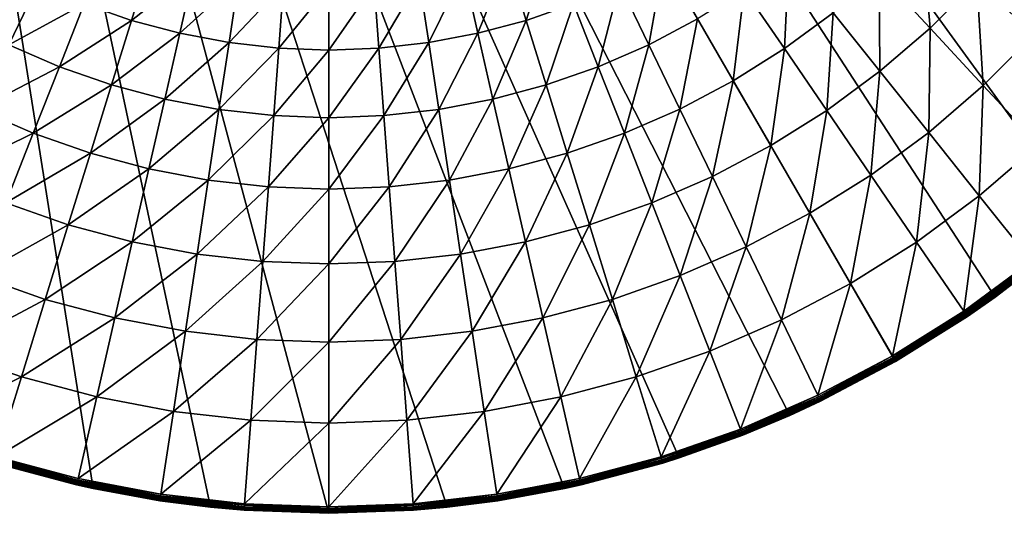
# Model space of a CAD drawing. Extents: x -380 to 183, y -232 to 30.
# Drawn here: x 92 to 118, y -30 to -17 of the extents above; entities that cross this region are included whole.
import ezdxf

# ---------------------------------------------------------------- set-up
doc = ezdxf.new("R2010")
doc.units = 0
doc.layers.add('L9', color=7, linetype='CONTINUOUS')

msp = doc.modelspace()

# ---------------------------------------------------------------- linework, layer by layer
at = {"layer": 'L9', "color": 7}
for points in [[(85, 25.98076), (115, -25.98076), (112.2021, -27.40636)], [(103.1359, -29.83566), (100, -30), (85, 25.98076)], [(85, 25.98076), (100, -30), (96.86415, -29.83566)], [(85, 25.98076), (96.86415, -29.83566), (93.76265, -29.34443)], [(122.2943, -20.07392), (85, 25.98076), (124.2705, -17.63356)], [(124.2705, -17.63356), (85, 25.98076), (125.9808, -15)], [(122.2943, -20.07392), (120.0739, -22.29434), (85, 25.98076)], [(85, 25.98076), (120.0739, -22.29434), (117.6336, -24.27051)], [(85, 25.98076), (117.6336, -24.27051), (115, -25.98076)], [(112.2021, -27.40636), (109.2705, -28.53169), (85, 25.98076)], [(85, 25.98076), (109.2705, -28.53169), (106.2374, -29.34443)], [(85, 25.98076), (106.2374, -29.34443), (103.1359, -29.83566)], [(93.76265, -29.34443), (90.72949, -28.53169), (85, 25.98076)], [(114.563, -15.6952, 9.357098), (115.912, -17.14904, 7.853064), (115.6952, -14.56302, 9.357098)], [(115.6952, -14.56302, 9.357098), (115.912, -17.14904, 7.853064), (117.149, -15.91198, 7.853064)], [(117.149, -15.91198, 7.853064), (118.6656, -17.31917, 6.469156), (118.2902, -14.58594, 7.853064)], [(104.7287, -15.32992, 14.53512), (105.2256, -16.94098, 12.704), (105.861, -14.93368, 14.53512)], [(105.861, -14.93368, 14.53512), (105.2256, -16.94098, 12.704), (106.477, -16.5031, 12.704)], [(95.27135, -15.32992, 14.53512), (93.52301, -16.5031, 12.704), (94.7744, -16.94098, 12.704)], [(95.27135, -15.32992, 14.53512), (94.7744, -16.94098, 12.704), (96.43018, -15.64043, 14.53512)], [(103.5698, -15.64043, 14.53512), (103.945, -17.28412, 12.704), (104.7287, -15.32992, 14.53512)], [(104.7287, -15.32992, 14.53512), (103.945, -17.28412, 12.704), (105.2256, -16.94098, 12.704)], [(107.6922, -15.97293, 12.704), (108.4694, -17.58698, 10.97597), (108.8643, -15.35343, 12.704)], [(108.8643, -15.35343, 12.704), (108.4694, -17.58698, 10.97597), (109.76, -16.90488, 10.97597)], [(110.9961, -16.12825, 10.97597), (112.0611, -17.6904, 9.357098), (112.1706, -15.26141, 10.97597)], [(112.1706, -15.26141, 10.97597), (112.0611, -17.6904, 9.357098), (113.3494, -16.73961, 9.357098)], [(96.43018, -15.64043, 14.53512), (94.7744, -16.94098, 12.704), (96.05502, -17.28412, 12.704)], [(96.43018, -15.64043, 14.53512), (96.05502, -17.28412, 12.704), (97.60897, -15.86347, 14.53512)], [(97.60897, -15.86347, 14.53512), (96.05502, -17.28412, 12.704), (97.35769, -17.5306, 12.704)], [(97.60897, -15.86347, 14.53512), (97.35769, -17.5306, 12.704), (98.80113, -15.99779, 14.53512)], [(101.1989, -15.99779, 14.53512), (101.3249, -17.67904, 12.704), (102.391, -15.86347, 14.53512)], [(102.391, -15.86347, 14.53512), (101.3249, -17.67904, 12.704), (102.6423, -17.5306, 12.704)], [(102.391, -15.86347, 14.53512), (102.6423, -17.5306, 12.704), (103.5698, -15.64043, 14.53512)], [(103.5698, -15.64043, 14.53512), (102.6423, -17.5306, 12.704), (103.945, -17.28412, 12.704)], [(113.3494, -16.73961, 9.357098), (114.5859, -18.29019, 7.853064), (114.563, -15.6952, 9.357098)], [(114.563, -15.6952, 9.357098), (114.5859, -18.29019, 7.853064), (115.912, -17.14904, 7.853064)], [(92.30784, -15.97293, 12.704), (90.23996, -16.90488, 10.97597), (91.53055, -17.58698, 10.97597)], [(92.30784, -15.97293, 12.704), (91.53055, -17.58698, 10.97597), (93.52301, -16.5031, 12.704)], [(98.80113, -15.99779, 14.53512), (97.35769, -17.5306, 12.704), (98.67514, -17.67904, 12.704)], [(98.80113, -15.99779, 14.53512), (98.67514, -17.67904, 12.704), (100, -16.04265, 14.53512)], [(100, -16.04265, 14.53512), (98.67514, -17.67904, 12.704), (100, -17.72861, 12.704)], [(100, -16.04265, 14.53512), (100, -17.72861, 12.704), (101.1989, -15.99779, 14.53512)], [(101.1989, -15.99779, 14.53512), (100, -17.72861, 12.704), (101.3249, -17.67904, 12.704)], [(106.477, -16.5031, 12.704), (107.1315, -18.17073, 10.97597), (107.6922, -15.97293, 12.704)], [(107.6922, -15.97293, 12.704), (107.1315, -18.17073, 10.97597), (108.4694, -17.58698, 10.97597)], [(109.76, -16.90488, 10.97597), (110.7054, -18.54227, 9.357098), (110.9961, -16.12825, 10.97597)], [(110.9961, -16.12825, 10.97597), (110.7054, -18.54227, 9.357098), (112.0611, -17.6904, 9.357098)], [(115.912, -17.14904, 7.853064), (117.3192, -18.66563, 6.469156), (117.149, -15.91198, 7.853064)], [(117.149, -15.91198, 7.853064), (117.3192, -18.66563, 6.469156), (118.6656, -17.31917, 6.469156)], [(93.52301, -16.5031, 12.704), (91.53055, -17.58698, 10.97597), (92.86851, -18.17073, 10.97597)], [(93.52301, -16.5031, 12.704), (92.86851, -18.17073, 10.97597), (94.7744, -16.94098, 12.704)], [(105.2256, -16.94098, 12.704), (105.7536, -18.65285, 10.97597), (106.477, -16.5031, 12.704)], [(106.477, -16.5031, 12.704), (105.7536, -18.65285, 10.97597), (107.1315, -18.17073, 10.97597)], [(108.4694, -17.58698, 10.97597), (109.2898, -19.29043, 9.357098), (109.76, -16.90488, 10.97597)], [(109.76, -16.90488, 10.97597), (109.2898, -19.29043, 9.357098), (110.7054, -18.54227, 9.357098)], [(112.0611, -17.6904, 9.357098), (113.1783, -19.32905, 7.853064), (113.3494, -16.73961, 9.357098)], [(113.3494, -16.73961, 9.357098), (113.1783, -19.32905, 7.853064), (114.5859, -18.29019, 7.853064)], [(94.7744, -16.94098, 12.704), (92.86851, -18.17073, 10.97597), (94.24636, -18.65285, 10.97597)], [(94.7744, -16.94098, 12.704), (94.24636, -18.65285, 10.97597), (96.05502, -17.28412, 12.704)], [(103.945, -17.28412, 12.704), (104.3436, -19.03067, 10.97597), (105.2256, -16.94098, 12.704)], [(105.2256, -16.94098, 12.704), (104.3436, -19.03067, 10.97597), (105.7536, -18.65285, 10.97597)], [(114.5859, -18.29019, 7.853064), (115.8759, -19.9077, 6.469156), (115.912, -17.14904, 7.853064)], [(115.912, -17.14904, 7.853064), (115.8759, -19.9077, 6.469156), (117.3192, -18.66563, 6.469156)], [(96.05502, -17.28412, 12.704), (94.24636, -18.65285, 10.97597), (95.65637, -19.03067, 10.97597)], [(96.05502, -17.28412, 12.704), (95.65637, -19.03067, 10.97597), (97.35769, -17.5306, 12.704)], [(102.6423, -17.5306, 12.704), (102.9093, -19.30206, 10.97597), (103.945, -17.28412, 12.704)], [(103.945, -17.28412, 12.704), (102.9093, -19.30206, 10.97597), (104.3436, -19.03067, 10.97597)], [(117.3192, -18.66563, 6.469156), (118.7797, -20.23966, 5.210232), (118.6656, -17.31917, 6.469156)], [(91.53055, -17.58698, 10.97597), (90.71022, -19.29043, 9.357098), (92.86851, -18.17073, 10.97597)], [(97.35769, -17.5306, 12.704), (95.65637, -19.03067, 10.97597), (97.09068, -19.30206, 10.97597)], [(97.35769, -17.5306, 12.704), (97.09068, -19.30206, 10.97597), (98.67514, -17.67904, 12.704)], [(98.67514, -17.67904, 12.704), (97.09068, -19.30206, 10.97597), (98.54126, -19.46549, 10.97597)], [(98.67514, -17.67904, 12.704), (98.54126, -19.46549, 10.97597), (100, -17.72861, 12.704)], [(100, -17.72861, 12.704), (100, -19.52008, 10.97597), (101.3249, -17.67904, 12.704)], [(101.3249, -17.67904, 12.704), (100, -19.52008, 10.97597), (101.4587, -19.46549, 10.97597)], [(101.3249, -17.67904, 12.704), (101.4587, -19.46549, 10.97597), (102.6423, -17.5306, 12.704)], [(102.6423, -17.5306, 12.704), (101.4587, -19.46549, 10.97597), (102.9093, -19.30206, 10.97597)], [(107.1315, -18.17073, 10.97597), (107.8222, -19.93072, 9.357098), (108.4694, -17.58698, 10.97597)], [(108.4694, -17.58698, 10.97597), (107.8222, -19.93072, 9.357098), (109.2898, -19.29043, 9.357098)], [(110.7054, -18.54227, 9.357098), (111.697, -20.25982, 7.853064), (112.0611, -17.6904, 9.357098)], [(112.0611, -17.6904, 9.357098), (111.697, -20.25982, 7.853064), (113.1783, -19.32905, 7.853064)], [(100, -17.72861, 12.704), (98.54126, -19.46549, 10.97597), (100, -19.52008, 10.97597)], [(92.86851, -18.17073, 10.97597), (90.71022, -19.29043, 9.357098), (92.17777, -19.93072, 9.357098)], [(92.86851, -18.17073, 10.97597), (92.17777, -19.93072, 9.357098), (94.24636, -18.65285, 10.97597)], [(105.7536, -18.65285, 10.97597), (106.3109, -20.45954, 9.357098), (107.1315, -18.17073, 10.97597)], [(107.1315, -18.17073, 10.97597), (106.3109, -20.45954, 9.357098), (107.8222, -19.93072, 9.357098)], [(113.1783, -19.32905, 7.853064), (114.3438, -21.03844, 6.469156), (114.5859, -18.29019, 7.853064)], [(114.5859, -18.29019, 7.853064), (114.3438, -21.03844, 6.469156), (115.8759, -19.9077, 6.469156)], [(94.24636, -18.65285, 10.97597), (92.17777, -19.93072, 9.357098), (93.68907, -20.45954, 9.357098)], [(94.24636, -18.65285, 10.97597), (93.68907, -20.45954, 9.357098), (95.65637, -19.03067, 10.97597)], [(104.3436, -19.03067, 10.97597), (104.7643, -20.87395, 9.357098), (105.7536, -18.65285, 10.97597)], [(105.7536, -18.65285, 10.97597), (104.7643, -20.87395, 9.357098), (106.3109, -20.45954, 9.357098)], [(109.2898, -19.29043, 9.357098), (110.1503, -21.07729, 7.853064), (110.7054, -18.54227, 9.357098)], [(110.7054, -18.54227, 9.357098), (110.1503, -21.07729, 7.853064), (111.697, -20.25982, 7.853064)], [(115.8759, -19.9077, 6.469156), (117.2146, -21.58647, 5.210232), (117.3192, -18.66563, 6.469156)], [(117.3192, -18.66563, 6.469156), (117.2146, -21.58647, 5.210232), (118.7797, -20.23966, 5.210232)], [(95.65637, -19.03067, 10.97597), (93.68907, -20.45954, 9.357098), (95.23565, -20.87395, 9.357098)], [(95.65637, -19.03067, 10.97597), (95.23565, -20.87395, 9.357098), (97.09068, -19.30206, 10.97597)], [(102.9093, -19.30206, 10.97597), (103.1911, -21.17162, 9.357098), (104.3436, -19.03067, 10.97597)], [(104.3436, -19.03067, 10.97597), (103.1911, -21.17162, 9.357098), (104.7643, -20.87395, 9.357098)], [(90.71022, -19.29043, 9.357098), (89.84971, -21.07729, 7.853064), (92.17777, -19.93072, 9.357098)], [(97.09068, -19.30206, 10.97597), (95.23565, -20.87395, 9.357098), (96.80889, -21.17162, 9.357098)], [(97.09068, -19.30206, 10.97597), (96.80889, -21.17162, 9.357098), (98.54126, -19.46549, 10.97597)], [(98.54126, -19.46549, 10.97597), (96.80889, -21.17162, 9.357098), (98.39997, -21.3509, 9.357098)], [(98.54126, -19.46549, 10.97597), (98.39997, -21.3509, 9.357098), (100, -19.52008, 10.97597)], [(100, -19.52008, 10.97597), (98.39997, -21.3509, 9.357098), (100, -21.41076, 9.357098)], [(100, -19.52008, 10.97597), (100, -21.41076, 9.357098), (101.4587, -19.46549, 10.97597)], [(101.4587, -19.46549, 10.97597), (100, -21.41076, 9.357098), (101.6, -21.3509, 9.357098)], [(101.4587, -19.46549, 10.97597), (101.6, -21.3509, 9.357098), (102.9093, -19.30206, 10.97597)], [(102.9093, -19.30206, 10.97597), (101.6, -21.3509, 9.357098), (103.1911, -21.17162, 9.357098)], [(107.8222, -19.93072, 9.357098), (108.5468, -21.77689, 7.853064), (109.2898, -19.29043, 9.357098)], [(109.2898, -19.29043, 9.357098), (108.5468, -21.77689, 7.853064), (110.1503, -21.07729, 7.853064)], [(111.697, -20.25982, 7.853064), (112.7314, -22.05152, 6.469156), (113.1783, -19.32905, 7.853064)], [(113.1783, -19.32905, 7.853064), (112.7314, -22.05152, 6.469156), (114.3438, -21.03844, 6.469156)], [(92.17777, -19.93072, 9.357098), (89.84971, -21.07729, 7.853064), (91.4532, -21.77689, 7.853064)], [(92.17777, -19.93072, 9.357098), (91.4532, -21.77689, 7.853064), (93.68907, -20.45954, 9.357098)], [(106.3109, -20.45954, 9.357098), (106.8955, -22.3547, 7.853064), (107.8222, -19.93072, 9.357098)], [(107.8222, -19.93072, 9.357098), (106.8955, -22.3547, 7.853064), (108.5468, -21.77689, 7.853064)], [(114.3438, -21.03844, 6.469156), (115.5533, -22.81256, 5.210232), (115.8759, -19.9077, 6.469156)], [(115.8759, -19.9077, 6.469156), (115.5533, -22.81256, 5.210232), (117.2146, -21.58647, 5.210232)], [(110.1503, -21.07729, 7.853064), (111.0479, -22.94129, 6.469156), (111.697, -20.25982, 7.853064)], [(111.697, -20.25982, 7.853064), (111.0479, -22.94129, 6.469156), (112.7314, -22.05152, 6.469156)], [(117.2146, -21.58647, 5.210232), (118.5976, -23.32059, 4.080716), (118.7797, -20.23966, 5.210232)], [(93.68907, -20.45954, 9.357098), (91.4532, -21.77689, 7.853064), (93.10449, -22.3547, 7.853064)], [(93.68907, -20.45954, 9.357098), (93.10449, -22.3547, 7.853064), (95.23565, -20.87395, 9.357098)], [(104.7643, -20.87395, 9.357098), (105.2057, -22.80749, 7.853064), (106.3109, -20.45954, 9.357098)], [(106.3109, -20.45954, 9.357098), (105.2057, -22.80749, 7.853064), (106.8955, -22.3547, 7.853064)], [(95.23565, -20.87395, 9.357098), (93.10449, -22.3547, 7.853064), (94.79434, -22.80749, 7.853064)], [(95.23565, -20.87395, 9.357098), (94.79434, -22.80749, 7.853064), (96.80889, -21.17162, 9.357098)], [(103.1911, -21.17162, 9.357098), (103.4867, -23.13274, 7.853064), (104.7643, -20.87395, 9.357098)], [(104.7643, -20.87395, 9.357098), (103.4867, -23.13274, 7.853064), (105.2057, -22.80749, 7.853064)], [(108.5468, -21.77689, 7.853064), (109.3026, -23.70275, 6.469156), (110.1503, -21.07729, 7.853064)], [(110.1503, -21.07729, 7.853064), (109.3026, -23.70275, 6.469156), (111.0479, -22.94129, 6.469156)], [(112.7314, -22.05152, 6.469156), (113.8051, -23.91107, 5.210232), (114.3438, -21.03844, 6.469156)], [(114.3438, -21.03844, 6.469156), (113.8051, -23.91107, 5.210232), (115.5533, -22.81256, 5.210232)], [(96.80889, -21.17162, 9.357098), (94.79434, -22.80749, 7.853064), (96.5133, -23.13274, 7.853064)], [(96.80889, -21.17162, 9.357098), (96.5133, -23.13274, 7.853064), (98.39997, -21.3509, 9.357098)], [(98.39997, -21.3509, 9.357098), (96.5133, -23.13274, 7.853064), (98.25176, -23.32861, 7.853064)], [(98.39997, -21.3509, 9.357098), (98.25176, -23.32861, 7.853064), (100, -21.41076, 9.357098)], [(100, -21.41076, 9.357098), (100, -23.39403, 7.853064), (101.6, -21.3509, 9.357098)], [(101.6, -21.3509, 9.357098), (100, -23.39403, 7.853064), (101.7482, -23.32861, 7.853064)], [(101.6, -21.3509, 9.357098), (101.7482, -23.32861, 7.853064), (103.1911, -21.17162, 9.357098)], [(103.1911, -21.17162, 9.357098), (101.7482, -23.32861, 7.853064), (103.4867, -23.13274, 7.853064)], [(100, -21.41076, 9.357098), (98.25176, -23.32861, 7.853064), (100, -23.39403, 7.853064)], [(115.5533, -22.81256, 5.210232), (116.8028, -24.64518, 4.080716), (117.2146, -21.58647, 5.210232)], [(117.2146, -21.58647, 5.210232), (116.8028, -24.64518, 4.080716), (118.5976, -23.32059, 4.080716)], [(91.4532, -21.77689, 7.853064), (90.69736, -23.70275, 6.469156), (93.10449, -22.3547, 7.853064)], [(106.8955, -22.3547, 7.853064), (107.5053, -24.33166, 6.469156), (108.5468, -21.77689, 7.853064)], [(108.5468, -21.77689, 7.853064), (107.5053, -24.33166, 6.469156), (109.3026, -23.70275, 6.469156)], [(111.0479, -22.94129, 6.469156), (111.9796, -24.87587, 5.210232), (112.7314, -22.05152, 6.469156)], [(112.7314, -22.05152, 6.469156), (111.9796, -24.87587, 5.210232), (113.8051, -23.91107, 5.210232)], [(93.10449, -22.3547, 7.853064), (90.69736, -23.70275, 6.469156), (92.49467, -24.33166, 6.469156)], [(93.10449, -22.3547, 7.853064), (92.49467, -24.33166, 6.469156), (94.79434, -22.80749, 7.853064)], [(105.2057, -22.80749, 7.853064), (105.666, -24.8245, 6.469156), (106.8955, -22.3547, 7.853064)], [(106.8955, -22.3547, 7.853064), (105.666, -24.8245, 6.469156), (107.5053, -24.33166, 6.469156)], [(120.0739, -22.29434), (118.7047, -23.45494, 3.809466), (117.6336, -24.27051)], [(94.79434, -22.80749, 7.853064), (92.49467, -24.33166, 6.469156), (94.33397, -24.8245, 6.469156)], [(94.79434, -22.80749, 7.853064), (94.33397, -24.8245, 6.469156), (96.5133, -23.13274, 7.853064)], [(103.4867, -23.13274, 7.853064), (103.7951, -25.17851, 6.469156), (105.2057, -22.80749, 7.853064)], [(105.2057, -22.80749, 7.853064), (103.7951, -25.17851, 6.469156), (105.666, -24.8245, 6.469156)], [(113.8051, -23.91107, 5.210232), (114.9141, -25.83194, 4.080716), (115.5533, -22.81256, 5.210232)], [(115.5533, -22.81256, 5.210232), (114.9141, -25.83194, 4.080716), (116.8028, -24.64518, 4.080716)], [(96.5133, -23.13274, 7.853064), (94.33397, -24.8245, 6.469156), (96.20495, -25.17851, 6.469156)], [(96.5133, -23.13274, 7.853064), (96.20495, -25.17851, 6.469156), (98.25176, -23.32861, 7.853064)], [(101.7482, -23.32861, 7.853064), (101.9028, -25.39171, 6.469156), (103.4867, -23.13274, 7.853064)], [(103.4867, -23.13274, 7.853064), (101.9028, -25.39171, 6.469156), (103.7951, -25.17851, 6.469156)], [(109.3026, -23.70275, 6.469156), (110.0871, -25.70154, 5.210232), (111.0479, -22.94129, 6.469156)], [(111.0479, -22.94129, 6.469156), (110.0871, -25.70154, 5.210232), (111.9796, -24.87587, 5.210232)], [(98.25176, -23.32861, 7.853064), (96.20495, -25.17851, 6.469156), (98.09715, -25.39171, 6.469156)], [(98.25176, -23.32861, 7.853064), (98.09715, -25.39171, 6.469156), (100, -23.39403, 7.853064)], [(100, -23.39403, 7.853064), (98.09715, -25.39171, 6.469156), (100, -25.4629, 6.469156)], [(100, -23.39403, 7.853064), (100, -25.4629, 6.469156), (101.7482, -23.32861, 7.853064)], [(101.7482, -23.32861, 7.853064), (100, -25.4629, 6.469156), (101.9028, -25.39171, 6.469156)], [(116.8264, -24.67981, 4.056606), (118.5976, -23.32059, 4.080716), (116.8028, -24.64518, 4.080716)], [(118.6237, -23.35336, 4.056606), (118.5976, -23.32059, 4.080716), (116.8264, -24.67981, 4.056606)], [(116.8475, -24.71079, 4.026073), (118.6237, -23.35336, 4.056606), (116.8264, -24.67981, 4.056606)], [(118.6471, -23.38267, 4.026073), (118.6237, -23.35336, 4.056606), (116.8475, -24.71079, 4.026073)], [(116.8656, -24.73731, 3.98992), (118.6471, -23.38267, 4.026073), (116.8475, -24.71079, 4.026073)], [(118.6671, -23.40777, 3.98992), (118.6471, -23.38267, 4.026073), (116.8656, -24.73731, 3.98992)], [(116.8802, -24.75869, 3.949072), (118.6671, -23.40777, 3.98992), (116.8656, -24.73731, 3.98992)], [(118.6832, -23.428, 3.949072), (118.6671, -23.40777, 3.98992), (116.8802, -24.75869, 3.949072)], [(116.8909, -24.77437, 3.904603), (118.6832, -23.428, 3.949072), (116.8802, -24.75869, 3.949072)], [(118.695, -23.44284, 3.904603), (118.6832, -23.428, 3.949072), (116.8909, -24.77437, 3.904603)], [(116.8974, -24.78394, 3.857661), (118.695, -23.44284, 3.904603), (116.8909, -24.77437, 3.904603)], [(118.7023, -23.4519, 3.857661), (118.695, -23.44284, 3.904603), (116.8974, -24.78394, 3.857661)], [(116.8974, -24.78394, 3.857661), (117.6216, -24.25431, 3.809466), (118.7023, -23.4519, 3.857661)], [(117.6216, -24.25431, 3.809466), (118.7047, -23.45494, 3.809466), (118.7023, -23.4519, 3.857661)], [(90.69736, -23.70275, 6.469156), (89.91288, -25.70154, 5.210232), (92.49467, -24.33166, 6.469156)], [(107.5053, -24.33166, 6.469156), (108.1382, -26.38349, 5.210232), (109.3026, -23.70275, 6.469156)], [(109.3026, -23.70275, 6.469156), (108.1382, -26.38349, 5.210232), (110.0871, -25.70154, 5.210232)], [(118.7047, -23.45494, 3.809466), (117.6216, -24.25431, 3.809466), (117.6336, -24.27051)], [(111.9796, -24.87587, 5.210232), (112.942, -26.87424, 4.080716), (113.8051, -23.91107, 5.210232)], [(113.8051, -23.91107, 5.210232), (112.942, -26.87424, 4.080716), (114.9141, -25.83194, 4.080716)], [(92.49467, -24.33166, 6.469156), (89.91288, -25.70154, 5.210232), (91.86177, -26.38349, 5.210232)], [(92.49467, -24.33166, 6.469156), (91.86177, -26.38349, 5.210232), (94.33397, -24.8245, 6.469156)], [(105.666, -24.8245, 6.469156), (106.1438, -26.91788, 5.210232), (107.5053, -24.33166, 6.469156)], [(107.5053, -24.33166, 6.469156), (106.1438, -26.91788, 5.210232), (108.1382, -26.38349, 5.210232)], [(117.6336, -24.27051), (116.8996, -24.78716, 3.809466), (115, -25.98076)], [(116.8974, -24.78394, 3.857661), (116.8996, -24.78716, 3.809466), (117.6216, -24.25431, 3.809466)], [(117.6336, -24.27051), (117.6216, -24.25431, 3.809466), (116.8996, -24.78716, 3.809466)], [(114.935, -25.86824, 4.056606), (116.8028, -24.64518, 4.080716), (114.9141, -25.83194, 4.080716)], [(116.8264, -24.67981, 4.056606), (116.8028, -24.64518, 4.080716), (114.935, -25.86824, 4.056606)], [(114.9538, -25.90071, 4.026073), (116.8264, -24.67981, 4.056606), (114.935, -25.86824, 4.056606)], [(116.8475, -24.71079, 4.026073), (116.8264, -24.67981, 4.056606), (114.9538, -25.90071, 4.026073)], [(114.9698, -25.92851, 3.98992), (116.8475, -24.71079, 4.026073), (114.9538, -25.90071, 4.026073)], [(116.8656, -24.73731, 3.98992), (116.8475, -24.71079, 4.026073), (114.9698, -25.92851, 3.98992)], [(114.9828, -25.95092, 3.949072), (116.8656, -24.73731, 3.98992), (114.9698, -25.92851, 3.98992)], [(116.8802, -24.75869, 3.949072), (116.8656, -24.73731, 3.98992), (114.9828, -25.95092, 3.949072)], [(94.33397, -24.8245, 6.469156), (91.86177, -26.38349, 5.210232), (93.85617, -26.91788, 5.210232)], [(94.33397, -24.8245, 6.469156), (93.85617, -26.91788, 5.210232), (96.20495, -25.17851, 6.469156)], [(103.7951, -25.17851, 6.469156), (104.1151, -27.30175, 5.210232), (105.666, -24.8245, 6.469156)], [(105.666, -24.8245, 6.469156), (104.1151, -27.30175, 5.210232), (106.1438, -26.91788, 5.210232)], [(110.0871, -25.70154, 5.210232), (110.8975, -27.76625, 4.080716), (111.9796, -24.87587, 5.210232)], [(111.9796, -24.87587, 5.210232), (110.8975, -27.76625, 4.080716), (112.942, -26.87424, 4.080716)], [(114.9923, -25.96735, 3.904603), (116.8802, -24.75869, 3.949072), (114.9828, -25.95092, 3.949072)], [(116.8909, -24.77437, 3.904603), (116.8802, -24.75869, 3.949072), (114.9923, -25.96735, 3.904603)], [(114.9981, -25.97739, 3.857661), (116.8909, -24.77437, 3.904603), (114.9923, -25.96735, 3.904603)], [(116.8974, -24.78394, 3.857661), (116.8909, -24.77437, 3.904603), (114.9981, -25.97739, 3.857661)], [(114.9981, -25.97739, 3.857661), (115, -25.98076, 3.809466), (116.8974, -24.78394, 3.857661)], [(115, -25.98076, 3.809466), (116.8996, -24.78716, 3.809466), (116.8974, -24.78394, 3.857661)], [(116.8996, -24.78716, 3.809466), (115, -25.98076, 3.809466), (115, -25.98076)], [(96.20495, -25.17851, 6.469156), (93.85617, -26.91788, 5.210232), (95.88493, -27.30175, 5.210232)], [(96.20495, -25.17851, 6.469156), (95.88493, -27.30175, 5.210232), (98.09715, -25.39171, 6.469156)], [(101.9028, -25.39171, 6.469156), (102.0633, -27.53292, 5.210232), (103.7951, -25.17851, 6.469156)], [(103.7951, -25.17851, 6.469156), (102.0633, -27.53292, 5.210232), (104.1151, -27.30175, 5.210232)], [(98.09715, -25.39171, 6.469156), (95.88493, -27.30175, 5.210232), (97.93669, -27.53292, 5.210232)], [(98.09715, -25.39171, 6.469156), (97.93669, -27.53292, 5.210232), (100, -25.4629, 6.469156)], [(100, -25.4629, 6.469156), (97.93669, -27.53292, 5.210232), (100, -27.61013, 5.210232)], [(100, -25.4629, 6.469156), (100, -27.61013, 5.210232), (101.9028, -25.39171, 6.469156)], [(101.9028, -25.39171, 6.469156), (100, -27.61013, 5.210232), (102.0633, -27.53292, 5.210232)], [(89.91288, -25.70154, 5.210232), (89.10255, -27.76625, 4.080716), (91.86177, -26.38349, 5.210232)], [(108.1382, -26.38349, 5.210232), (108.792, -28.50297, 4.080716), (110.0871, -25.70154, 5.210232)], [(110.0871, -25.70154, 5.210232), (108.792, -28.50297, 4.080716), (110.8975, -27.76625, 4.080716)], [(115, -25.98076), (113.0165, -27.02907, 3.809466), (112.2021, -27.40636)], [(112.9601, -26.912, 4.056606), (114.9141, -25.83194, 4.080716), (112.942, -26.87424, 4.080716)], [(114.935, -25.86824, 4.056606), (114.9141, -25.83194, 4.080716), (112.9601, -26.912, 4.056606)], [(112.9764, -26.94578, 4.026073), (114.935, -25.86824, 4.056606), (112.9601, -26.912, 4.056606)], [(114.9538, -25.90071, 4.026073), (114.935, -25.86824, 4.056606), (112.9764, -26.94578, 4.026073)], [(112.9903, -26.9747, 3.98992), (114.9538, -25.90071, 4.026073), (112.9764, -26.94578, 4.026073)], [(114.9698, -25.92851, 3.98992), (114.9538, -25.90071, 4.026073), (112.9903, -26.9747, 3.98992)], [(113.0016, -26.99802, 3.949072), (114.9698, -25.92851, 3.98992), (112.9903, -26.9747, 3.98992)], [(114.9828, -25.95092, 3.949072), (114.9698, -25.92851, 3.98992), (113.0016, -26.99802, 3.949072)], [(113.0098, -27.01512, 3.904603), (114.9828, -25.95092, 3.949072), (113.0016, -26.99802, 3.949072)], [(114.9923, -25.96735, 3.904603), (114.9828, -25.95092, 3.949072), (113.0098, -27.01512, 3.904603)], [(113.0148, -27.02556, 3.857661), (114.9923, -25.96735, 3.904603), (113.0098, -27.01512, 3.904603)], [(114.9981, -25.97739, 3.857661), (114.9923, -25.96735, 3.904603), (113.0148, -27.02556, 3.857661)], [(113.0148, -27.02556, 3.857661), (113.0165, -27.02907, 3.809466), (114.9981, -25.97739, 3.857661)], [(114.9981, -25.97739, 3.857661), (113.0165, -27.02907, 3.809466), (115, -25.98076, 3.809466)], [(115, -25.98076), (115, -25.98076, 3.809466), (113.0165, -27.02907, 3.809466)], [(91.86177, -26.38349, 5.210232), (89.10255, -27.76625, 4.080716), (91.208, -28.50297, 4.080716)], [(91.86177, -26.38349, 5.210232), (91.208, -28.50297, 4.080716), (93.85617, -26.91788, 5.210232)], [(106.1438, -26.91788, 5.210232), (106.6374, -29.0803, 4.080716), (108.1382, -26.38349, 5.210232)], [(108.1382, -26.38349, 5.210232), (106.6374, -29.0803, 4.080716), (108.792, -28.50297, 4.080716)], [(93.85617, -26.91788, 5.210232), (91.208, -28.50297, 4.080716), (93.36261, -29.0803, 4.080716)], [(93.85617, -26.91788, 5.210232), (93.36261, -29.0803, 4.080716), (95.88493, -27.30175, 5.210232)], [(104.1151, -27.30175, 5.210232), (104.4457, -29.495, 4.080716), (106.1438, -26.91788, 5.210232)], [(106.1438, -26.91788, 5.210232), (104.4457, -29.495, 4.080716), (106.6374, -29.0803, 4.080716)], [(110.9128, -27.80526, 4.056606), (112.942, -26.87424, 4.080716), (110.8975, -27.76625, 4.080716)], [(112.9601, -26.912, 4.056606), (112.942, -26.87424, 4.080716), (110.9128, -27.80526, 4.056606)], [(110.9265, -27.84016, 4.026073), (112.9601, -26.912, 4.056606), (110.9128, -27.80526, 4.056606)], [(112.9764, -26.94578, 4.026073), (112.9601, -26.912, 4.056606), (110.9265, -27.84016, 4.026073)], [(110.9382, -27.87004, 3.98992), (112.9764, -26.94578, 4.026073), (110.9265, -27.84016, 4.026073)], [(112.9903, -26.9747, 3.98992), (112.9764, -26.94578, 4.026073), (110.9382, -27.87004, 3.98992)], [(110.9476, -27.89413, 3.949072), (112.9903, -26.9747, 3.98992), (110.9382, -27.87004, 3.98992)], [(113.0016, -26.99802, 3.949072), (112.9903, -26.9747, 3.98992), (110.9476, -27.89413, 3.949072)], [(110.9546, -27.9118, 3.904603), (113.0016, -26.99802, 3.949072), (110.9476, -27.89413, 3.949072)], [(113.0098, -27.01512, 3.904603), (113.0016, -26.99802, 3.949072), (110.9546, -27.9118, 3.904603)], [(110.9588, -27.92259, 3.857661), (113.0098, -27.01512, 3.904603), (110.9546, -27.9118, 3.904603)], [(113.0148, -27.02556, 3.857661), (113.0098, -27.01512, 3.904603), (110.9588, -27.92259, 3.857661)], [(110.9588, -27.92259, 3.857661), (112.194, -27.3879, 3.809466), (113.0148, -27.02556, 3.857661)], [(113.0148, -27.02556, 3.857661), (112.194, -27.3879, 3.809466), (113.0165, -27.02907, 3.809466)], [(113.0165, -27.02907, 3.809466), (112.194, -27.3879, 3.809466), (112.2021, -27.40636)], [(95.88493, -27.30175, 5.210232), (93.36261, -29.0803, 4.080716), (95.55434, -29.495, 4.080716)], [(95.88493, -27.30175, 5.210232), (95.55434, -29.495, 4.080716), (97.93669, -27.53292, 5.210232)], [(102.0633, -27.53292, 5.210232), (102.2291, -29.74475, 4.080716), (104.1151, -27.30175, 5.210232)], [(104.1151, -27.30175, 5.210232), (102.2291, -29.74475, 4.080716), (104.4457, -29.495, 4.080716)], [(97.93669, -27.53292, 5.210232), (95.55434, -29.495, 4.080716), (97.77094, -29.74475, 4.080716)], [(97.93669, -27.53292, 5.210232), (97.77094, -29.74475, 4.080716), (100, -27.61013, 5.210232)], [(100, -27.61013, 5.210232), (97.77094, -29.74475, 4.080716), (100, -29.82816, 4.080716)], [(100, -27.61013, 5.210232), (100, -29.82816, 4.080716), (102.0633, -27.53292, 5.210232)], [(102.0633, -27.53292, 5.210232), (100, -29.82816, 4.080716), (102.2291, -29.74475, 4.080716)], [(112.2021, -27.40636), (110.9602, -27.92621, 3.809466), (109.2705, -28.53169)], [(110.9588, -27.92259, 3.857661), (110.9602, -27.92621, 3.809466), (112.194, -27.3879, 3.809466)], [(112.2021, -27.40636), (112.194, -27.3879, 3.809466), (110.9602, -27.92621, 3.809466)], [(108.8044, -28.54302, 4.056606), (110.8975, -27.76625, 4.080716), (108.792, -28.50297, 4.080716)], [(110.9128, -27.80526, 4.056606), (110.8975, -27.76625, 4.080716), (108.8044, -28.54302, 4.056606)], [(108.8154, -28.57885, 4.026073), (110.9128, -27.80526, 4.056606), (108.8044, -28.54302, 4.056606)], [(110.9265, -27.84016, 4.026073), (110.9128, -27.80526, 4.056606), (108.8154, -28.57885, 4.026073)], [(108.8249, -28.60953, 3.98992), (110.9265, -27.84016, 4.026073), (108.8154, -28.57885, 4.026073)], [(110.9382, -27.87004, 3.98992), (110.9265, -27.84016, 4.026073), (108.8249, -28.60953, 3.98992)], [(108.8325, -28.63425, 3.949072), (110.9382, -27.87004, 3.98992), (108.8249, -28.60953, 3.98992)], [(110.9476, -27.89413, 3.949072), (110.9382, -27.87004, 3.98992), (108.8325, -28.63425, 3.949072)], [(108.8381, -28.65239, 3.904603), (110.9476, -27.89413, 3.949072), (108.8325, -28.63425, 3.949072)], [(110.9546, -27.9118, 3.904603), (110.9476, -27.89413, 3.949072), (108.8381, -28.65239, 3.904603)], [(108.8415, -28.66346, 3.857661), (110.9546, -27.9118, 3.904603), (108.8381, -28.65239, 3.904603)], [(110.9588, -27.92259, 3.857661), (110.9546, -27.9118, 3.904603), (108.8415, -28.66346, 3.857661)], [(108.8415, -28.66346, 3.857661), (109.2661, -28.51902, 3.809466), (110.9588, -27.92259, 3.857661)], [(109.2661, -28.51902, 3.809466), (110.9602, -27.92621, 3.809466), (110.9588, -27.92259, 3.857661)], [(109.2661, -28.51902, 3.809466), (109.2705, -28.53169), (110.9602, -27.92621, 3.809466)], [(91.15735, -28.66718, 3.809466), (90.72949, -28.53169), (93.32437, -29.24784, 3.809466)], [(93.32437, -29.24784, 3.809466), (90.72949, -28.53169), (93.76265, -29.34443)], [(91.15849, -28.66346, 3.857661), (91.15735, -28.66718, 3.809466), (93.32524, -29.24404, 3.857661)], [(91.15849, -28.66346, 3.857661), (93.32782, -29.23274, 3.904603), (91.16191, -28.65239, 3.904603)], [(93.32524, -29.24404, 3.857661), (93.32782, -29.23274, 3.904603), (91.15849, -28.66346, 3.857661)], [(91.16191, -28.65239, 3.904603), (93.33204, -29.21424, 3.949072), (91.1675, -28.63425, 3.949072)], [(93.32782, -29.23274, 3.904603), (93.33204, -29.21424, 3.949072), (91.16191, -28.65239, 3.904603)], [(91.1675, -28.63425, 3.949072), (93.3378, -29.18901, 3.98992), (91.17513, -28.60953, 3.98992)], [(93.33204, -29.21424, 3.949072), (93.3378, -29.18901, 3.98992), (91.1675, -28.63425, 3.949072)], [(91.17513, -28.60953, 3.98992), (93.34494, -29.15771, 4.026073), (91.18459, -28.57885, 4.026073)], [(93.3378, -29.18901, 3.98992), (93.34494, -29.15771, 4.026073), (91.17513, -28.60953, 3.98992)], [(91.18459, -28.57885, 4.026073), (93.35329, -29.12116, 4.056606), (91.19564, -28.54302, 4.056606)], [(93.34494, -29.15771, 4.026073), (93.35329, -29.12116, 4.056606), (91.18459, -28.57885, 4.026073)], [(91.19564, -28.54302, 4.056606), (93.36261, -29.0803, 4.080716), (91.208, -28.50297, 4.080716)], [(93.35329, -29.12116, 4.056606), (93.36261, -29.0803, 4.080716), (91.19564, -28.54302, 4.056606)], [(108.8427, -28.66718, 3.809466), (106.2374, -29.34443), (109.2705, -28.53169)], [(106.6467, -29.12116, 4.056606), (108.792, -28.50297, 4.080716), (106.6374, -29.0803, 4.080716)], [(108.8044, -28.54302, 4.056606), (108.792, -28.50297, 4.080716), (106.6467, -29.12116, 4.056606)], [(106.6551, -29.15771, 4.026073), (108.8044, -28.54302, 4.056606), (106.6467, -29.12116, 4.056606)], [(108.8154, -28.57885, 4.026073), (108.8044, -28.54302, 4.056606), (106.6551, -29.15771, 4.026073)], [(106.6622, -29.18901, 3.98992), (108.8154, -28.57885, 4.026073), (106.6551, -29.15771, 4.026073)], [(108.8249, -28.60953, 3.98992), (108.8154, -28.57885, 4.026073), (106.6622, -29.18901, 3.98992)], [(106.668, -29.21424, 3.949072), (108.8249, -28.60953, 3.98992), (106.6622, -29.18901, 3.98992)], [(108.8325, -28.63425, 3.949072), (108.8249, -28.60953, 3.98992), (106.668, -29.21424, 3.949072)], [(106.6722, -29.23274, 3.904603), (108.8325, -28.63425, 3.949072), (106.668, -29.21424, 3.949072)], [(108.8381, -28.65239, 3.904603), (108.8325, -28.63425, 3.949072), (106.6722, -29.23274, 3.904603)], [(106.6748, -29.24404, 3.857661), (108.8381, -28.65239, 3.904603), (106.6722, -29.23274, 3.904603)], [(108.8415, -28.66346, 3.857661), (108.8381, -28.65239, 3.904603), (106.6748, -29.24404, 3.857661)], [(106.6748, -29.24404, 3.857661), (106.6756, -29.24784, 3.809466), (108.8415, -28.66346, 3.857661)], [(106.6756, -29.24784, 3.809466), (108.8427, -28.66718, 3.809466), (108.8415, -28.66346, 3.857661)], [(108.8415, -28.66346, 3.857661), (108.8427, -28.66718, 3.809466), (109.2661, -28.51902, 3.809466)], [(108.8427, -28.66718, 3.809466), (109.2705, -28.53169), (109.2661, -28.51902, 3.809466)], [(91.15735, -28.66718, 3.809466), (93.32437, -29.24784, 3.809466), (93.32524, -29.24404, 3.857661)], [(106.6756, -29.24784, 3.809466), (106.2374, -29.34443), (108.8427, -28.66718, 3.809466)], [(93.3378, -29.18901, 3.98992), (95.54251, -29.57352, 4.026073), (93.34494, -29.15771, 4.026073)], [(93.34494, -29.15771, 4.026073), (95.5481, -29.53644, 4.056606), (93.35329, -29.12116, 4.056606)], [(95.54251, -29.57352, 4.026073), (95.5481, -29.53644, 4.056606), (93.34494, -29.15771, 4.026073)], [(93.35329, -29.12116, 4.056606), (95.55434, -29.495, 4.080716), (93.36261, -29.0803, 4.080716)], [(95.5481, -29.53644, 4.056606), (95.55434, -29.495, 4.080716), (93.35329, -29.12116, 4.056606)], [(104.4519, -29.53644, 4.056606), (106.6374, -29.0803, 4.080716), (104.4457, -29.495, 4.080716)], [(106.6467, -29.12116, 4.056606), (106.6374, -29.0803, 4.080716), (104.4519, -29.53644, 4.056606)], [(104.4575, -29.57352, 4.026073), (106.6467, -29.12116, 4.056606), (104.4519, -29.53644, 4.056606)], [(106.6551, -29.15771, 4.026073), (106.6467, -29.12116, 4.056606), (104.4575, -29.57352, 4.026073)], [(104.4623, -29.60526, 3.98992), (106.6551, -29.15771, 4.026073), (104.4575, -29.57352, 4.026073)], [(106.6622, -29.18901, 3.98992), (106.6551, -29.15771, 4.026073), (104.4623, -29.60526, 3.98992)], [(93.32524, -29.24404, 3.857661), (93.32437, -29.24784, 3.809466), (93.76515, -29.33124, 3.809466)], [(93.32437, -29.24784, 3.809466), (93.76265, -29.34443), (93.76515, -29.33124, 3.809466)], [(93.32524, -29.24404, 3.857661), (95.53104, -29.64961, 3.904603), (93.32782, -29.23274, 3.904603)], [(93.32524, -29.24404, 3.857661), (93.76515, -29.33124, 3.809466), (95.52931, -29.66107, 3.857661)], [(95.52931, -29.66107, 3.857661), (95.53104, -29.64961, 3.904603), (93.32524, -29.24404, 3.857661)], [(93.32782, -29.23274, 3.904603), (95.53387, -29.63085, 3.949072), (93.33204, -29.21424, 3.949072)], [(95.53104, -29.64961, 3.904603), (95.53387, -29.63085, 3.949072), (93.32782, -29.23274, 3.904603)], [(93.33204, -29.21424, 3.949072), (95.53772, -29.60526, 3.98992), (93.3378, -29.18901, 3.98992)], [(95.53387, -29.63085, 3.949072), (95.53772, -29.60526, 3.98992), (93.33204, -29.21424, 3.949072)], [(95.53772, -29.60526, 3.98992), (95.54251, -29.57352, 4.026073), (93.3378, -29.18901, 3.98992)], [(93.76515, -29.33124, 3.809466), (93.76265, -29.34443), (95.52873, -29.66492, 3.809466)], [(96.86415, -29.83566), (95.52873, -29.66492, 3.809466), (93.76265, -29.34443)], [(93.76515, -29.33124, 3.809466), (95.52873, -29.66492, 3.809466), (95.52931, -29.66107, 3.857661)], [(106.2374, -29.34443), (104.4713, -29.66492, 3.809466), (103.1359, -29.83566)], [(104.4661, -29.63085, 3.949072), (106.6622, -29.18901, 3.98992), (104.4623, -29.60526, 3.98992)], [(106.668, -29.21424, 3.949072), (106.6622, -29.18901, 3.98992), (104.4661, -29.63085, 3.949072)], [(104.469, -29.64961, 3.904603), (106.668, -29.21424, 3.949072), (104.4661, -29.63085, 3.949072)], [(106.6722, -29.23274, 3.904603), (106.668, -29.21424, 3.949072), (104.469, -29.64961, 3.904603)], [(104.4707, -29.66107, 3.857661), (106.6722, -29.23274, 3.904603), (104.469, -29.64961, 3.904603)], [(106.6748, -29.24404, 3.857661), (106.6722, -29.23274, 3.904603), (104.4707, -29.66107, 3.857661)], [(104.4707, -29.66107, 3.857661), (106.2349, -29.33124, 3.809466), (106.6748, -29.24404, 3.857661)], [(104.4707, -29.66107, 3.857661), (104.4713, -29.66492, 3.809466), (106.2349, -29.33124, 3.809466)], [(106.2374, -29.34443), (106.2349, -29.33124, 3.809466), (104.4713, -29.66492, 3.809466)], [(106.6748, -29.24404, 3.857661), (106.2349, -29.33124, 3.809466), (106.6756, -29.24784, 3.809466)], [(106.6756, -29.24784, 3.809466), (106.2349, -29.33124, 3.809466), (106.2374, -29.34443)], [(95.52931, -29.66107, 3.857661), (95.52873, -29.66492, 3.809466), (96.8664, -29.81564, 3.809466)], [(96.86415, -29.83566), (96.8664, -29.81564, 3.809466), (95.52873, -29.66492, 3.809466)], [(95.52931, -29.66107, 3.857661), (97.75925, -29.90067, 3.904603), (95.53104, -29.64961, 3.904603)], [(95.52931, -29.66107, 3.857661), (96.8664, -29.81564, 3.809466), (97.75839, -29.91223, 3.857661)], [(97.75839, -29.91223, 3.857661), (97.75925, -29.90067, 3.904603), (95.52931, -29.66107, 3.857661)], [(95.53104, -29.64961, 3.904603), (97.76067, -29.88175, 3.949072), (95.53387, -29.63085, 3.949072)], [(97.75925, -29.90067, 3.904603), (97.76067, -29.88175, 3.949072), (95.53104, -29.64961, 3.904603)], [(95.53387, -29.63085, 3.949072), (97.76261, -29.85594, 3.98992), (95.53772, -29.60526, 3.98992)], [(97.76067, -29.88175, 3.949072), (97.76261, -29.85594, 3.98992), (95.53387, -29.63085, 3.949072)], [(95.53772, -29.60526, 3.98992), (97.76501, -29.82393, 4.026073), (95.54251, -29.57352, 4.026073)], [(97.76261, -29.85594, 3.98992), (97.76501, -29.82393, 4.026073), (95.53772, -29.60526, 3.98992)], [(95.54251, -29.57352, 4.026073), (97.76781, -29.78654, 4.056606), (95.5481, -29.53644, 4.056606)], [(97.76501, -29.82393, 4.026073), (97.76781, -29.78654, 4.056606), (95.54251, -29.57352, 4.026073)], [(95.5481, -29.53644, 4.056606), (97.77094, -29.74475, 4.080716), (95.55434, -29.495, 4.080716)], [(97.76781, -29.78654, 4.056606), (97.77094, -29.74475, 4.080716), (95.5481, -29.53644, 4.056606)], [(102.2322, -29.78654, 4.056606), (104.4457, -29.495, 4.080716), (102.2291, -29.74475, 4.080716)], [(104.4519, -29.53644, 4.056606), (104.4457, -29.495, 4.080716), (102.2322, -29.78654, 4.056606)], [(102.235, -29.82393, 4.026073), (104.4519, -29.53644, 4.056606), (102.2322, -29.78654, 4.056606)], [(104.4575, -29.57352, 4.026073), (104.4519, -29.53644, 4.056606), (102.235, -29.82393, 4.026073)], [(102.2374, -29.85594, 3.98992), (104.4575, -29.57352, 4.026073), (102.235, -29.82393, 4.026073)], [(104.4623, -29.60526, 3.98992), (104.4575, -29.57352, 4.026073), (102.2374, -29.85594, 3.98992)], [(102.2393, -29.88175, 3.949072), (104.4623, -29.60526, 3.98992), (102.2374, -29.85594, 3.98992)], [(104.4661, -29.63085, 3.949072), (104.4623, -29.60526, 3.98992), (102.2393, -29.88175, 3.949072)], [(102.2407, -29.90067, 3.904603), (104.4661, -29.63085, 3.949072), (102.2393, -29.88175, 3.949072)], [(104.469, -29.64961, 3.904603), (104.4661, -29.63085, 3.949072), (102.2407, -29.90067, 3.904603)], [(102.2416, -29.91223, 3.857661), (104.469, -29.64961, 3.904603), (102.2407, -29.90067, 3.904603)], [(104.4707, -29.66107, 3.857661), (104.469, -29.64961, 3.904603), (102.2416, -29.91223, 3.857661)], [(102.2416, -29.91223, 3.857661), (103.1336, -29.81564, 3.809466), (104.4707, -29.66107, 3.857661)], [(103.1336, -29.81564, 3.809466), (104.4713, -29.66492, 3.809466), (104.4707, -29.66107, 3.857661)], [(104.4713, -29.66492, 3.809466), (103.1336, -29.81564, 3.809466), (103.1359, -29.83566)], [(97.7581, -29.91611, 3.809466), (96.8664, -29.81564, 3.809466), (96.86415, -29.83566)], [(100, -30), (97.7581, -29.91611, 3.809466), (96.86415, -29.83566)], [(97.75839, -29.91223, 3.857661), (96.8664, -29.81564, 3.809466), (97.7581, -29.91611, 3.809466)], [(97.75839, -29.91223, 3.857661), (97.7581, -29.91611, 3.809466), (100, -29.9961, 3.857661)], [(100, -30), (100, -30, 3.809466), (97.7581, -29.91611, 3.809466)], [(100, -29.9961, 3.857661), (97.7581, -29.91611, 3.809466), (100, -30, 3.809466)], [(97.75839, -29.91223, 3.857661), (100, -29.98452, 3.904603), (97.75925, -29.90067, 3.904603)], [(100, -29.9961, 3.857661), (100, -29.98452, 3.904603), (97.75839, -29.91223, 3.857661)], [(97.75925, -29.90067, 3.904603), (100, -29.96554, 3.949072), (97.76067, -29.88175, 3.949072)], [(100, -29.98452, 3.904603), (100, -29.96554, 3.949072), (97.75925, -29.90067, 3.904603)], [(97.76067, -29.88175, 3.949072), (100, -29.93966, 3.98992), (97.76261, -29.85594, 3.98992)], [(100, -29.96554, 3.949072), (100, -29.93966, 3.98992), (97.76067, -29.88175, 3.949072)], [(97.76261, -29.85594, 3.98992), (100, -29.90756, 4.026073), (97.76501, -29.82393, 4.026073)], [(100, -29.93966, 3.98992), (100, -29.90756, 4.026073), (97.76261, -29.85594, 3.98992)], [(97.76501, -29.82393, 4.026073), (100, -29.87007, 4.056606), (97.76781, -29.78654, 4.056606)], [(100, -29.90756, 4.026073), (100, -29.87007, 4.056606), (97.76501, -29.82393, 4.026073)], [(97.76781, -29.78654, 4.056606), (100, -29.82816, 4.080716), (97.77094, -29.74475, 4.080716)], [(100, -29.87007, 4.056606), (100, -29.82816, 4.080716), (97.76781, -29.78654, 4.056606)], [(102.2322, -29.78654, 4.056606), (102.2291, -29.74475, 4.080716), (100, -29.87007, 4.056606)], [(100, -29.87007, 4.056606), (102.2291, -29.74475, 4.080716), (100, -29.82816, 4.080716)], [(102.235, -29.82393, 4.026073), (102.2322, -29.78654, 4.056606), (100, -29.90756, 4.026073)], [(100, -29.90756, 4.026073), (102.2322, -29.78654, 4.056606), (100, -29.87007, 4.056606)], [(102.2374, -29.85594, 3.98992), (102.235, -29.82393, 4.026073), (100, -29.93966, 3.98992)], [(100, -29.93966, 3.98992), (102.235, -29.82393, 4.026073), (100, -29.90756, 4.026073)], [(103.1359, -29.83566), (102.2419, -29.91611, 3.809466), (100, -30)], [(102.2393, -29.88175, 3.949072), (102.2374, -29.85594, 3.98992), (100, -29.96554, 3.949072)], [(100, -29.96554, 3.949072), (102.2374, -29.85594, 3.98992), (100, -29.93966, 3.98992)], [(102.2407, -29.90067, 3.904603), (102.2393, -29.88175, 3.949072), (100, -29.98452, 3.904603)], [(100, -29.98452, 3.904603), (102.2393, -29.88175, 3.949072), (100, -29.96554, 3.949072)], [(102.2416, -29.91223, 3.857661), (102.2407, -29.90067, 3.904603), (100, -29.9961, 3.857661)], [(100, -29.9961, 3.857661), (102.2407, -29.90067, 3.904603), (100, -29.98452, 3.904603)], [(100, -29.9961, 3.857661), (100, -30, 3.809466), (102.2416, -29.91223, 3.857661)], [(100, -30, 3.809466), (102.2419, -29.91611, 3.809466), (102.2416, -29.91223, 3.857661)], [(102.2419, -29.91611, 3.809466), (100, -30, 3.809466), (100, -30)], [(102.2416, -29.91223, 3.857661), (102.2419, -29.91611, 3.809466), (103.1336, -29.81564, 3.809466)], [(103.1359, -29.83566), (103.1336, -29.81564, 3.809466), (102.2419, -29.91611, 3.809466)]]:
    msp.add_3dface(points, dxfattribs=at)

doc.saveas('drawing.dxf')
